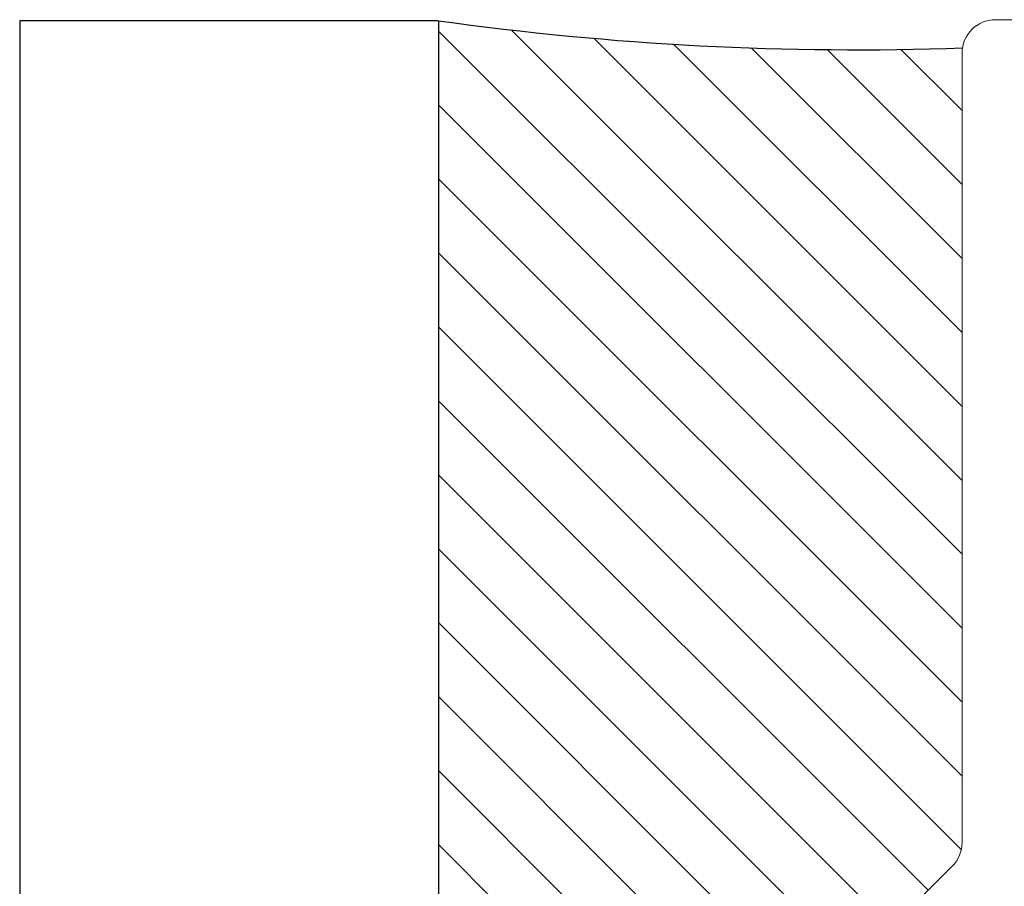
# Model space of a CAD drawing. Units: inches. Extents: x 0.9 to 76.4, y -36.8 to 24.3.
# Drawn here: x 34.3 to 34.8, y -25.5 to -25 of the extents above; entities that cross this region are included whole.
import ezdxf

# ---------------------------------------------------------------- set-up
doc = ezdxf.new("R2010")
doc.units = ezdxf.units.IN
doc.header["$MEASUREMENT"] = 0
for name, color, linetype in [('1', 7, 'Continuous'), ('3', 7, 'Continuous'), ('DIM', 7, 'Continuous')]:
    doc.layers.add(name, color=color, linetype=linetype)

# ---------------------------------------------------------------- blocks, each defined once
blk = doc.blocks.new('A$C57921394')
at = {"color": 7, "linetype": 'Continuous', "lineweight": 15}
for p, q in [((1.17648, 2.13583), (0.9382, 2.37414)), ((1.66234, 2.12998), (1.19062, 2.12998)), ((1.68234, 1.7125), (1.68234, 2.10998))]:
    blk.add_line(p, q, dxfattribs=at)
for centre, start, end in [((1.19062, 2.14998), 224.99728, 270), ((1.66234, 2.10998), 0, 90)]:
    blk.add_arc(centre, 0.02, start, end, dxfattribs=at)

msp = doc.modelspace()

# ---------------------------------------------------------------- hatches: boundary and pattern name
at = {"layer": 'DIM'}
h = msp.add_hatch(dxfattribs=at)
h.set_pattern_fill('ANSI31', color=256, scale=0.25, style=0)
h.set_pattern_definition([(315, (36.008928, -16.84204), (-0.02209709, -0.02209709), [])])
h.paths.add_polyline_path([(34.82425, -24.992148, -0.0391672), (34.824494, -24.989029, -0.0433673), (34.511726, -24.972816), (34.511726, -25.472781), (34.511726, -25.730432), (34.574226, -25.730432, -0.1989247), (34.580084, -25.71629), (34.818391, -25.478006, 0.1989406), (34.82425, -25.463862, -0.0000153), (34.82425, -25.463863)])

# ---------------------------------------------------------------- linework, layer by layer
at = {"layer": '1', "color": 7, "linetype": 'Continuous'}
msp.add_arc((34.761398, -23.181293), 1.808837, 262.058349, 271.999005, dxfattribs=at)
at = {"layer": '3', "color": 7, "linetype": 'Continuous'}
for points, invisible_edges in [([(34.261481, -27.472781), (34.511481, -24.972781), (34.261481, -24.972781)], 1), ([(34.511726, -25.472781), (34.261726, -27.972781), (34.261726, -28.597781), (34.511726, -27.96562)], 5)]:
    msp.add_3dface(points, dxfattribs=dict(at, invisible_edges=invisible_edges))
at = {"layer": 'DIM'}
msp.add_line((34.511726, -25.472781), (34.511726, -24.972781), dxfattribs=at)

# ---------------------------------------------------------------- block references
at = {"layer": 'DIM', "rotation": 90}
msp.add_blockref('A$C57921394', (36.954226, -26.654487), dxfattribs=at)

doc.saveas('drawing.dxf')
